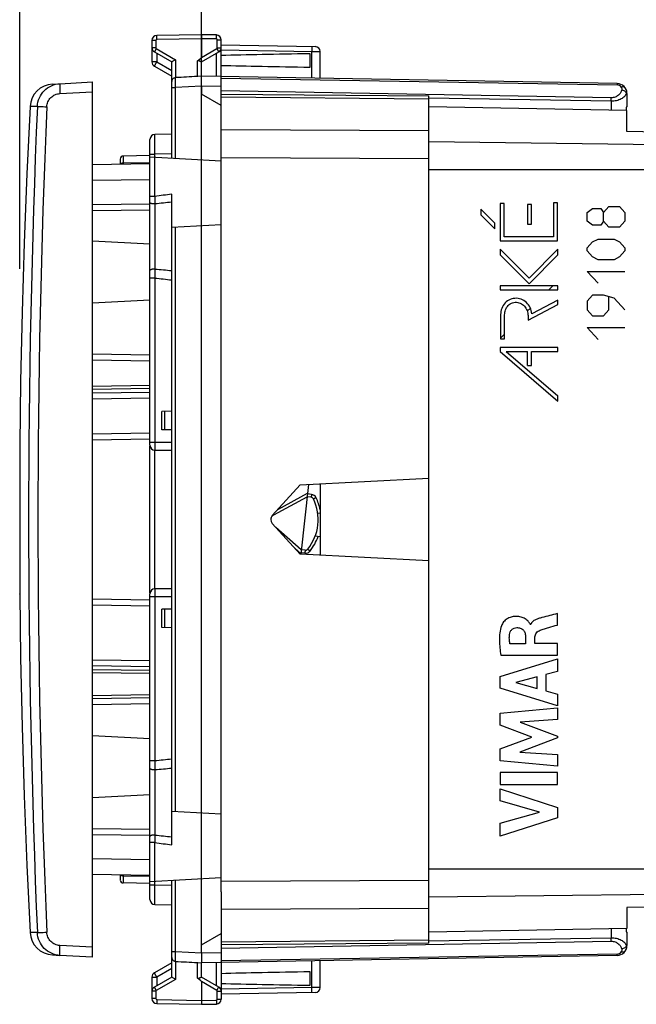
# Model space of a CAD drawing. Units: millimetres. Extents: x -79 to 61, y -24 to 51.
# Drawn here: x -79 to -48, y -24 to 25 of the extents above; entities that cross this region are included whole.
import ezdxf

# ---------------------------------------------------------------- set-up
doc = ezdxf.new("R2010")
doc.units = ezdxf.units.MM
doc.header["$LTSCALE"] = 16.335
doc.layers.get('0').update_dxf_attribs({"linetype": 'CONTINUOUS'})
for name, color, linetype in [('DRAFT', 7, 'CONTINUOUS'), ('RACCORDO', 7, 'CONTINUOUS'), ('SUPERFICI', 7, 'CONTINUOUS')]:
    doc.layers.add(name, color=color, linetype=linetype)
doc.styles.get("Standard").update_dxf_attribs({"font": 'txt', "width": 0.8})
doc.dimstyles.new('DIMSTYLE_1', dxfattribs={"dimtxt": 3, "dimasz": 3, "dimexe": 1.5, "dimexo": 0.5, "dimgap": 0.75, "dimtad": 1, "dimtxsty": 'STANDARD', "dimblk": '_FILLED', "dimblk1": '_FILLED', "dimblk2": '_FILLED', "dimcen": 0.09, "dimazin": 2, "dimtfac": 1, "dimtofl": 0, "dimtmove": 0, "dimatfit": 3, "dimldrblk": '_FILLED', "dimfxl": 1, "dimtolj": 1, "dimarcsym": 0})
doc.dimstyles.new('DIMSTYLE_2', dxfattribs={"dimtxt": 3, "dimasz": 3, "dimexe": 1.5, "dimexo": 0.5, "dimgap": 0.75, "dimtad": 1, "dimdec": 1, "dimtxsty": 'STANDARD', "dimblk": '_FILLED', "dimblk1": '_FILLED', "dimblk2": '_FILLED', "dimcen": 0.09, "dimazin": 2, "dimtfac": 1, "dimtofl": 0, "dimtmove": 0, "dimatfit": 3, "dimldrblk": '_FILLED', "dimfxl": 1, "dimtolj": 1, "dimarcsym": 0})

# ---------------------------------------------------------------- blocks, each defined once
blk = doc.blocks.new('_FILLED')
at = {"color": 0, "linetype": 'BYBLOCK'}
blk.add_solid([(0, 0), (-1, 0.317), (-1, -0.317)], dxfattribs=at)
blk = doc.blocks.new('*D2')
at = {"color": 7, "linetype": 'CONTINUOUS'}
for p, q in [((-69.652, -21.9), (-69.652, 39)), ((-34.152, 14.006), (-34.152, 39)), ((-69.652, 37.5), (-51.902, 37.5)), ((-34.152, 37.5), (-51.902, 37.5))]:
    blk.add_line(p, q, dxfattribs=at)
at = {"color": 7, "linetype": 'CONTINUOUS', "xscale": 3, "yscale": 3, "zscale": 3, "rotation": 180}
blk.add_blockref('_FILLED', (-69.652, 37.5), dxfattribs=at)
at = {"color": 7, "linetype": 'CONTINUOUS', "xscale": 3, "yscale": 3, "zscale": 3}
blk.add_blockref('_FILLED', (-34.152, 37.5), dxfattribs=at)
blk = doc.blocks.new('*D3')
at = {"color": 7, "linetype": 'CONTINUOUS'}
for p, q in [((-78.831, 12.666), (-78.831, 49)), ((-34.152, 14.27), (-34.152, 49)), ((-78.831, 47.5), (-56.491, 47.5)), ((-34.152, 47.5), (-56.491, 47.5))]:
    blk.add_line(p, q, dxfattribs=at)
at = {"color": 7, "linetype": 'CONTINUOUS', "xscale": 3, "yscale": 3, "zscale": 3, "rotation": 180}
blk.add_blockref('_FILLED', (-78.831, 47.5), dxfattribs=at)
at = {"color": 7, "linetype": 'CONTINUOUS', "xscale": 3, "yscale": 3, "zscale": 3}
blk.add_blockref('_FILLED', (-34.152, 47.5), dxfattribs=at)

msp = doc.modelspace()

# ---------------------------------------------------------------- linework, layer by layer
at = {"color": 7, "linetype": 'CONTINUOUS'}
for p, q in [((-69.652, 24.5), (-71.907, 24.461)), ((-68.898, 24.487), (-69.652, 24.5)), ((-69.652, 24.5), (-69.652, 24.3)), ((-72.152, 24.211), (-72.152, 23.122)), ((-69.652, 24.3), (-69.652, 23.352)), ((-68.652, 18.809), (-68.652, 24.237)), ((-68.652, 23.983), (-63.898, 23.9)), ((-72.027, 23.628), (-71.152, 23.123)), ((-69.652, 23.123), (-68.777, 23.628)), ((-64.152, 22.861), (-64.152, 23.539)), ((-63.652, 22.295), (-63.652, 23.65)), ((-72.027, 22.905), (-71.152, 22.4)), ((-71.152, 18.246), (-71.152, 23.123)), ((-69.652, 22.4), (-69.652, 23.123)), ((-69.652, 22.4), (-69.856, 22.389)), ((-48.643, 22.033), (-69.652, 22.4)), ((-76.801, 22.025), (-75.152, 22.112)), ((-75.152, -22.112), (-75.152, 22.112)), ((-70.956, 22.332), (-70.963, 22.331)), ((-69.835, 22.39), (-69.856, 22.389)), ((-69.652, 21.9), (-69.652, 21.5)), ((-68.652, 21.5), (-58.152, 21.408)), ((-58.152, 18.075), (-58.152, 21.408)), ((-48.152, 21.533), (-48.152, 20.852)), ((-48.152, 20.852), (-48.187, 20.832)), ((-48.187, 20.832), (-48.187, 20.675)), ((-71.152, 19.474), (-72.007, 19.459)), ((-72.252, 3.75), (-72.252, 19.209)), ((-75.152, 17.941), (-72.252, 17.991)), ((-73.752, 18.218), (-73.752, 17.965)), ((-72.252, 18.391), (-73.605, 18.368)), ((-68.652, 18.115), (-72.252, 18.304)), ((-71.152, -16.44), (-71.152, 16.44)), ((-75.152, 15.92), (-72.252, 15.946)), ((-68.652, 14.885), (-71.152, 14.754)), ((-72.252, 13.912), (-75.152, 14.064)), ((-52.097, 11.611), (-51.895, 11.812)), ((-72.252, 11.088), (-75.152, 10.936)), ((-53.186, 10.521), (-53.028, 10.679)), ((-54.537, 9.17), (-54.335, 9.372)), ((-72.252, 8.009), (-75.152, 8.059)), ((-71.152, 5.474), (-71.652, 5.465)), ((-71.652, 4.535), (-71.652, 5.465)), ((-71.152, 4.526), (-71.652, 4.535)), ((-75.152, 4.024), (-72.252, 4.075)), ((-72.252, -3.7), (-72.252, 3.7)), ((-72.002, 3.5), (-71.152, 3.5)), ((-64.656, 1.75), (-58.152, 2.091)), ((-66.073, 0.203), (-64.656, 1.75)), ((-64.234, 1.772), (-64.636, -1.751)), ((-63.652, 1.803), (-63.652, -1.803)), ((-65.997, 0.23), (-64.305, 1.148)), ((-64.104, 1.122), (-64.305, 1.148)), ((-63.652, 0.306), (-63.774, 0.322)), ((-64.656, -1.75), (-66.073, -0.203)), ((-64.611, -1.534), (-65.89, -0.403)), ((-63.652, -0.873), (-63.907, -0.849)), ((-58.152, -2.091), (-64.656, -1.75)), ((-64.409, -1.554), (-64.611, -1.534)), ((-78.834, -3.769), (-78.834, -3.75)), ((-72.252, -19.209), (-72.252, -3.75)), ((-71.152, -3.5), (-72.002, -3.5)), ((-72.252, -4.075), (-75.152, -4.024)), ((-71.152, -4.526), (-71.652, -4.535)), ((-71.652, -5.465), (-71.652, -4.535)), ((-71.152, -5.474), (-71.652, -5.465)), ((-72.252, -9.009), (-75.152, -9.059)), ((-72.252, -11.088), (-75.152, -10.936)), ((-72.252, -13.912), (-75.152, -14.064)), ((-68.652, -14.885), (-71.152, -14.754)), ((-75.152, -15.92), (-72.252, -15.946)), ((-72.252, -17.991), (-75.152, -17.941)), ((-73.752, -17.965), (-73.752, -18.217)), ((-72.252, -18.391), (-73.605, -18.368)), ((-68.652, -18.115), (-72.252, -18.304)), ((-71.152, -23.123), (-71.152, -18.246)), ((-58.152, -21.408), (-58.152, -18.075)), ((-68.652, -18.809), (-68.652, -24.237)), ((-72.007, -19.459), (-71.152, -19.474)), ((-48.187, -20.675), (-48.187, -20.832)), ((-48.187, -20.832), (-48.152, -20.852)), ((-48.152, -20.852), (-48.152, -21.533)), ((-69.652, -21.9), (-69.652, -21.5)), ((-58.152, -21.408), (-68.652, -21.5)), ((-75.152, -22.112), (-76.801, -22.025)), ((-70.963, -22.331), (-70.956, -22.332)), ((-69.856, -22.389), (-69.652, -22.4)), ((-69.856, -22.389), (-69.835, -22.39)), ((-48.643, -22.033), (-69.652, -22.4)), ((-63.652, -23.65), (-63.652, -22.295)), ((-71.152, -22.4), (-72.027, -22.905)), ((-69.652, -23.123), (-69.652, -22.4)), ((-64.152, -23.539), (-64.152, -22.861)), ((-72.152, -23.122), (-72.152, -24.211)), ((-71.152, -23.123), (-72.027, -23.628)), ((-68.777, -23.628), (-69.652, -23.123)), ((-69.652, -23.352), (-69.652, -24.3)), ((-69.652, -24.3), (-69.652, -24.5)), ((-63.898, -23.9), (-68.652, -23.983)), ((-71.907, -24.461), (-69.652, -24.5)), ((-69.652, -24.5), (-68.898, -24.487))]:
    msp.add_line(p, q, dxfattribs=at)
at = {"color": 250, "linetype": 'CONTINUOUS'}
for p, q in [((-71.956, 24.211), (-72.152, 24.211)), ((-71.956, 24.211), (-71.956, 23.844)), ((-69.652, 24.3), (-71.907, 24.261)), ((-68.898, 24.287), (-69.652, 24.3)), ((-68.849, 23.844), (-68.849, 24.237)), ((-68.849, 24.237), (-68.652, 24.237)), ((-71.956, 23.844), (-72.152, 23.844)), ((-71.931, 23.801), (-70.956, 23.238)), ((-71.907, 23.558), (-71.907, 23.122)), ((-69.652, 23.352), (-68.874, 23.801)), ((-68.898, 23.558), (-68.898, 22.387)), ((-68.849, 23.844), (-68.652, 23.844)), ((-68.652, 23.733), (-64.071, 23.653)), ((-64.071, 22.303), (-64.071, 23.653)), ((-64.071, 23.653), (-63.652, 23.65)), ((-71.907, 23.122), (-72.152, 23.122)), ((-71.907, 23.122), (-71.152, 22.686)), ((-70.956, 23.238), (-70.956, 22.332)), ((-69.856, 22.389), (-69.856, 23.173)), ((-69.652, 21.9), (-70.957, 21.831)), ((-68.652, 21.883), (-69.652, 21.9)), ((-68.652, 22.309), (-48.643, 21.96)), ((-76.801, 21.526), (-75.152, 21.612)), ((-71.152, 21.832), (-70.957, 21.832)), ((-70.957, 18.236), (-70.957, 21.831)), ((-48.943, 21.311), (-68.652, 21.656)), ((-48.152, 21.533), (-48.178, 21.534)), ((-68.652, 21.354), (-58.152, 21.262)), ((-48.945, 21.135), (-58.152, 21.295)), ((-48.945, 21.135), (-48.945, 20.689)), ((-58.152, 19.648), (-68.652, 19.686)), ((-72.252, 18.459), (-72.007, 18.459)), ((-71.152, 18.474), (-72.007, 18.459)), ((-72.007, 16.327), (-72.007, 18.459)), ((-73.605, 18.368), (-73.605, 18.019)), ((-73.605, 18.019), (-72.252, 18.043)), ((-73.605, 18.019), (-73.605, 17.968)), ((-58.152, 18.234), (-68.652, 18.272)), ((-75.152, 17.141), (-72.252, 17.191)), ((-72.007, 16.327), (-72.252, 16.327)), ((-72.007, 16.327), (-71.998, 15.946)), ((-71.998, 15.946), (-71.998, 12.658)), ((-54.549, 15.975), (-54.549, 14.079)), ((-54.347, 15.975), (-54.549, 15.975)), ((-54.347, 14.281), (-54.347, 15.975)), ((-51.854, 16), (-51.854, 14.281)), ((-51.652, 16), (-51.854, 16)), ((-51.652, 14.079), (-51.652, 16)), ((-75.152, 15.62), (-72.252, 15.646)), ((-55.531, 15.683), (-55.531, 15.398)), ((-54.831, 14.983), (-55.531, 15.683)), ((-53.167, 15.92), (-53.167, 14.92)), ((-52.966, 15.92), (-53.167, 15.92)), ((-52.966, 14.92), (-52.966, 15.92)), ((-50.153, 15.519), (-49.882, 15.718)), ((-50.153, 15.071), (-50.153, 15.519)), ((-49.882, 15.718), (-49.475, 15.718)), ((-49.475, 15.718), (-49.339, 15.519)), ((-49.339, 15.519), (-49.068, 15.818)), ((-49.339, 15.071), (-49.339, 15.519)), ((-49.068, 15.818), (-48.525, 15.818)), ((-48.525, 15.818), (-48.254, 15.519)), ((-48.254, 15.519), (-48.254, 15.071)), ((-55.531, 15.398), (-54.831, 14.698)), ((-54.831, 14.698), (-54.831, 14.983)), ((-49.882, 14.872), (-50.153, 15.071)), ((-49.339, 15.071), (-49.475, 14.872)), ((-49.068, 14.773), (-49.339, 15.071)), ((-48.254, 15.071), (-48.525, 14.773)), ((-70.957, -14.764), (-70.957, 14.764)), ((-53.167, 14.92), (-52.966, 14.92)), ((-49.475, 14.872), (-49.882, 14.872)), ((-48.525, 14.773), (-49.068, 14.773)), ((-54.549, 14.079), (-51.652, 14.079)), ((-51.854, 14.281), (-54.347, 14.281)), ((-50.153, 13.728), (-49.882, 14.026)), ((-49.882, 14.026), (-49.611, 14.176)), ((-49.611, 14.176), (-48.797, 14.176)), ((-48.797, 14.176), (-48.525, 14.026)), ((-48.525, 14.026), (-48.254, 13.728)), ((-54.552, 13.658), (-54.552, 13.373)), ((-53.097, 12.202), (-54.552, 13.658)), ((-51.645, 13.654), (-53.097, 12.202)), ((-51.645, 13.369), (-51.645, 13.654)), ((-50.153, 13.579), (-50.153, 13.728)), ((-49.882, 13.28), (-50.153, 13.579)), ((-48.254, 13.579), (-48.525, 13.28)), ((-48.254, 13.728), (-48.254, 13.579)), ((-54.552, 13.373), (-53.097, 11.917)), ((-53.097, 11.917), (-51.645, 13.369)), ((-49.611, 13.131), (-49.882, 13.28)), ((-48.797, 13.131), (-49.611, 13.131)), ((-48.525, 13.28), (-48.797, 13.131)), ((-71.998, 12.658), (-72.007, 12.204)), ((-50.153, 12.534), (-48.254, 12.534)), ((-49.611, 11.936), (-50.153, 12.534)), ((-72.007, 12.204), (-72.252, 12.204)), ((-72.007, 12.204), (-72.007, 3.9)), ((-54.547, 11.812), (-54.547, 11.611)), ((-51.645, 11.812), (-54.547, 11.812)), ((-54.547, 11.611), (-51.645, 11.611)), ((-51.645, 11.611), (-51.645, 11.812)), ((-51.645, 11.086), (-52.952, 10.4)), ((-51.645, 10.858), (-51.645, 11.086)), ((-49.882, 11.339), (-50.153, 11.041)), ((-50.153, 11.041), (-50.153, 10.593)), ((-49.339, 11.339), (-49.882, 11.339)), ((-48.797, 11.19), (-49.339, 11.339)), ((-49.068, 10.593), (-49.068, 11.24)), ((-48.254, 10.593), (-48.797, 11.19)), ((-53.144, 10.072), (-51.645, 10.858)), ((-50.153, 10.593), (-49.882, 10.294)), ((-49.339, 10.294), (-49.068, 10.593)), ((-54.537, 10.277), (-54.537, 9.132)), ((-54.335, 9.132), (-54.335, 10.277)), ((-53.144, 10.238), (-53.144, 10.072)), ((-49.882, 10.294), (-49.339, 10.294)), ((-50.153, 9.697), (-48.254, 9.697)), ((-49.611, 9.1), (-50.153, 9.697)), ((-54.537, 9.132), (-54.335, 9.132)), ((-54.552, 8.7), (-54.552, 8.493)), ((-51.645, 8.7), (-54.552, 8.7)), ((-54.552, 8.493), (-51.645, 5.987)), ((-54.25, 8.499), (-53.167, 8.499)), ((-54.25, 8.499), (-51.645, 6.253)), ((-53.167, 7.778), (-53.167, 8.499)), ((-52.965, 7.778), (-52.965, 8.499)), ((-52.965, 8.499), (-51.645, 8.499)), ((-51.645, 8.499), (-51.645, 8.7)), ((-72.252, 8.309), (-75.152, 8.359)), ((-53.167, 7.778), (-52.965, 7.778)), ((-72.252, 6.769), (-75.152, 6.726)), ((-72.252, 6.621), (-75.152, 6.578)), ((-72.252, 6.422), (-75.152, 6.379)), ((-72.252, 6.126), (-75.152, 6.084)), ((-51.645, 5.987), (-51.645, 6.253)), ((-71.502, 4.532), (-71.502, 5.468)), ((-75.152, 4.325), (-72.252, 4.375)), ((-71.152, 3.9), (-72.252, 3.9)), ((-72.002, -3.5), (-72.002, 3.5)), ((-65.791, 0.51), (-64.285, 1.328)), ((-64.086, 1.271), (-64.288, 1.297)), ((-64.632, -1.714), (-64.93, -1.45)), ((-64.424, -1.703), (-64.628, -1.683)), ((-71.152, -3.9), (-72.252, -3.9)), ((-72.007, -3.9), (-72.007, -12.204)), ((-72.252, -4.375), (-75.152, -4.325)), ((-71.502, -5.468), (-71.502, -4.532)), ((-51.66, -5.332), (-51.66, -4.75)), ((-53.013, -5.305), (-53.03, -5.305)), ((-53.269, -5.933), (-53.269, -6.279)), ((-52.795, -6.259), (-52.795, -5.934)), ((-53.269, -6.279), (-54.065, -6.279)), ((-51.66, -6.259), (-52.795, -6.259)), ((-51.66, -6.862), (-51.66, -6.259)), ((-54.525, -6.862), (-51.66, -6.862)), ((-75.152, -7.084), (-72.252, -7.126)), ((-75.152, -7.379), (-72.252, -7.422)), ((-54.559, -7.929), (-51.66, -7.039)), ((-51.66, -7.039), (-51.66, -7.677)), ((-75.152, -7.578), (-72.252, -7.621)), ((-75.152, -7.726), (-72.252, -7.769)), ((-54.559, -8.515), (-54.559, -7.929)), ((-52.687, -7.955), (-53.762, -8.233)), ((-52.687, -8.534), (-52.687, -7.955)), ((-51.66, -7.677), (-52.239, -7.834)), ((-52.239, -7.834), (-52.239, -8.658)), ((-53.762, -8.233), (-52.687, -8.534)), ((-72.252, -8.859), (-75.152, -8.909)), ((-51.66, -9.424), (-54.559, -8.515)), ((-52.239, -8.658), (-51.66, -8.825)), ((-51.66, -8.825), (-51.66, -9.424)), ((-72.252, -9.309), (-75.152, -9.359)), ((-54.559, -9.79), (-51.66, -9.519)), ((-54.559, -10.389), (-54.559, -9.79)), ((-51.66, -9.519), (-51.66, -10.111)), ((-52.95, -10.994), (-54.559, -10.389)), ((-51.66, -10.111), (-53.545, -10.236)), ((-53.545, -10.236), (-51.66, -10.955)), ((-54.559, -11.593), (-52.95, -10.994)), ((-51.66, -11.04), (-53.553, -11.75)), ((-51.66, -10.955), (-51.66, -11.04)), ((-54.559, -12.198), (-54.559, -11.593)), ((-53.553, -11.75), (-51.66, -11.881)), ((-51.66, -11.881), (-51.66, -12.46)), ((-72.007, -12.204), (-72.252, -12.204)), ((-72.007, -12.204), (-71.998, -12.658)), ((-51.66, -12.46), (-54.559, -12.198)), ((-71.998, -12.658), (-71.998, -15.946)), ((-51.66, -12.786), (-54.559, -12.786)), ((-54.559, -12.786), (-54.559, -13.391)), ((-51.66, -13.391), (-51.66, -12.786)), ((-54.559, -13.391), (-51.66, -13.391)), ((-54.559, -13.616), (-51.66, -14.548)), ((-54.559, -14.22), (-54.559, -13.616)), ((-52.564, -14.79), (-54.559, -14.22)), ((-54.559, -15.343), (-52.564, -14.79)), ((-51.66, -14.548), (-51.66, -15.081)), ((-51.66, -15.081), (-54.559, -16)), ((-54.559, -16), (-54.559, -15.343)), ((-75.152, -15.62), (-72.252, -15.646)), ((-72.007, -16.327), (-72.252, -16.327)), ((-71.998, -15.946), (-72.007, -16.327)), ((-72.007, -18.459), (-72.007, -16.327)), ((-72.252, -17.191), (-75.152, -17.141)), ((-73.605, -17.968), (-73.605, -18.019)), ((-72.252, -18.043), (-73.605, -18.019)), ((-73.605, -18.019), (-73.605, -18.368)), ((-70.957, -21.832), (-70.957, -18.236)), ((-68.652, -18.272), (-58.152, -18.234)), ((-72.252, -18.459), (-72.007, -18.459)), ((-72.007, -18.459), (-71.152, -18.474)), ((-68.652, -19.686), (-58.152, -19.648)), ((-48.945, -20.689), (-48.945, -21.135)), ((-58.152, -21.262), (-68.652, -21.354)), ((-68.652, -21.656), (-48.943, -21.311)), ((-58.152, -21.295), (-48.945, -21.135)), ((-75.152, -21.612), (-76.801, -21.526)), ((-71.152, -21.832), (-70.957, -21.832)), ((-70.957, -21.832), (-69.652, -21.9)), ((-69.652, -21.9), (-68.652, -21.883)), ((-48.178, -21.534), (-48.152, -21.533)), ((-70.956, -22.332), (-70.956, -23.238)), ((-69.856, -23.173), (-69.856, -22.389)), ((-68.898, -22.387), (-68.898, -23.558)), ((-48.643, -21.96), (-68.652, -22.309)), ((-64.071, -23.653), (-64.071, -22.303)), ((-71.152, -22.686), (-71.907, -23.122)), ((-72.152, -23.122), (-71.907, -23.122)), ((-70.956, -23.238), (-71.931, -23.801)), ((-71.907, -23.122), (-71.907, -23.558)), ((-68.874, -23.801), (-69.652, -23.352)), ((-71.956, -23.844), (-72.152, -23.844)), ((-71.956, -23.844), (-71.956, -24.211)), ((-68.849, -23.844), (-68.652, -23.844)), ((-68.849, -24.237), (-68.849, -23.844)), ((-64.071, -23.653), (-68.652, -23.733)), ((-63.652, -23.65), (-64.071, -23.653)), ((-71.956, -24.211), (-72.152, -24.211)), ((-71.907, -24.261), (-69.652, -24.3)), ((-69.652, -24.3), (-68.898, -24.287)), ((-68.849, -24.237), (-68.652, -24.237))]:
    msp.add_line(p, q, dxfattribs=at)
at = {"color": 7, "linetype": 'CONTINUOUS'}
for points in [[(-78.307, 20.87), (-78.471, 17.468), (-78.608, 13.977), (-78.715, 10.485), (-78.791, 6.991), (-78.834, 3.769)], [(-78.834, -3.769), (-78.791, -6.985), (-78.715, -10.478), (-78.608, -13.97), (-78.471, -17.462), (-78.307, -20.87)]]:
    msp.add_lwpolyline(points, dxfattribs=at)
for centre, radius, start, end in [((-71.902, 24.211), 0.25, 91, 180.047), ((-68.902, 24.237), 0.25, 0, 89.0463), ((-63.902, 23.65), 0.25, 0, 89), ((-71.902, 23.844), 0.25, 180.0199, 240.0045), ((-68.902, 23.844), 0.25, 300.0194, 0.0046), ((-71.902, 23.122), 0.25, 180, 240), ((-70.952, 22.132), 0.2, 109.0801, 180), ((-48.652, 21.533), 0.5, 0, 89), ((-72.002, 19.209), 0.25, 90.9999, 179.996), ((-73.602, 18.218), 0.15, 91, 180), ((-72.002, 3.75), 0.25, 180, 270), ((-72.102, 3.7), 0.15, 171.6078, 180), ((324.62, 0), 403.45, 179.78672, 180.21328), ((-66.152, 0), 2.4, 321.375, 25.625), ((-64.124, 0.973), 0.15, 25.625, 82.5), ((-65.854, -0.034), 0.3, 118.5, 173.641), ((-65.852, 0), 0.3, 137.5, 222.5), ((-64.394, -1.404), 0.15, 264.5, 321.375), ((-72.002, -3.75), 0.25, 90, 179.9977), ((-72.102, -3.7), 0.15, 180, 188.3922), ((-73.602, -18.218), 0.15, 180, 269), ((-72.002, -19.209), 0.25, 180.004, 269.0001), ((-48.652, -21.533), 0.5, 271, 360), ((-70.952, -22.132), 0.2, 180, 250.8846), ((-71.902, -23.122), 0.25, 120, 180), ((-71.902, -23.844), 0.25, 120.0194, 180.0046), ((-68.902, -23.844), 0.25, 0.0199, 60.0045), ((-63.902, -23.65), 0.25, 271, 360), ((-71.902, -24.211), 0.25, 180, 269.0463), ((-68.902, -24.237), 0.25, 271, 0.047)]:
    msp.add_arc(centre, radius, start, end, dxfattribs=at)
at = {"color": 250, "linetype": 'CONTINUOUS'}
for centre, radius, start, end in [((-71.906, 24.211), 0.05, 91.0007, 179.9993), ((-68.899, 24.237), 0.05, 0.0007, 88.9993), ((-71.906, 23.844), 0.05, 179.9989, 240.0011), ((-68.899, 23.844), 0.05, 299.9988, 0.0012), ((-48.648, 21.71), 0.25, 33.5981, 89.0035), ((-72.184, 21.545), 23.242, 358.9893, 359.425), ((-73.602, 17.852), 0.167, 90.9333, 104.2241), ((-56.798, -94.752), 112.115, 97.35581, 97.79627), ((-56.613, -123.024), 139.819, 95.96878, 96.31731), ((-50.173, 249.616), 237.961, 264.73765, 264.94209), ((-50.728, 199.479), 188.48, 263.51773, 263.77905), ((-64.125, 0.973), 0.3, 25.6254, 82.4996), ((-66.154, 0), 2.55, 11.2075, 25.6249), ((-66.154, 0), 2.55, 321.3751, 340.2037), ((-64.396, -1.404), 0.3, 264.5004, 321.3747), ((-50.728, -199.48), 188.481, 96.22095, 96.48227), ((-50.173, -249.617), 237.962, 95.05791, 95.26235), ((-56.798, 94.751), 112.114, 262.20373, 262.64419), ((-56.613, 123.021), 139.816, 263.68268, 264.03122), ((-73.602, -17.852), 0.167, 255.7752, 269.0667), ((-72.107, -21.544), 23.166, 0.5743, 1.0114), ((-48.648, -21.71), 0.25, 270.996, 326.4023), ((-48.543, -21.603), 0.372, 5.6527, 10.7182), ((-71.906, -23.844), 0.05, 119.9988, 180.0012), ((-68.899, -23.844), 0.05, 359.9989, 60.0011), ((-71.906, -24.211), 0.05, 180.0007, 268.9993), ((-68.899, -24.237), 0.05, 271.0007, 359.9993)]:
    msp.add_arc(centre, radius, start, end, dxfattribs=at)
at = {"color": 7, "linetype": 'CONTINUOUS'}
for centre, major_axis, ratio, start_param, end_param in [((-46.505, 23.2), (26.33, 0), 0.017368, 2.305328, 2.570193), ((-75.382, 20.045), (5.729, 3.31), 0.030227, -0.284766, -0.017461), ((-46.505, 23.2), (26.33, 0), 0.017368, -2.570193, -2.305328), ((-69.633, 21.9), (57.288, 3.002), 0.008716, 1.574234, 1.593438), ((-69.633, -21.9), (57.288, -3.002), 0.008716, -1.593438, -1.574234), ((-46.505, -23.2), (26.33, 0), 0.017368, 2.305328, 2.570193), ((-75.382, -20.045), (5.729, -3.31), 0.030227, 0.017461, 0.284766), ((-46.505, -23.2), (26.33, 0), 0.017368, -2.570193, -2.305328)]:
    msp.add_ellipse(centre, major_axis=major_axis, ratio=ratio, start_param=start_param, end_param=end_param, dxfattribs=at)
at = {"color": 250, "linetype": 'CONTINUOUS'}
for points, knots in [([(-71.907, 24.261), (-71.907, 24.274), (-71.907, 24.299), (-71.908, 24.336), (-71.908, 24.37), (-71.908, 24.4), (-71.908, 24.422), (-71.908, 24.436), (-71.908, 24.445), (-71.907, 24.451), (-71.907, 24.456), (-71.907, 24.459), (-71.907, 24.461), (-71.907, 24.461)], [0, 0, 0, 0, 0.194589, 0.382483, 0.555344, 0.706733, 0.830963, 0.881442, 0.923443, 0.956491, 0.980351, 0.994864, 1, 1, 1, 1]), ([(-68.898, 24.287), (-68.898, 24.3), (-68.897, 24.325), (-68.897, 24.362), (-68.896, 24.397), (-68.896, 24.426), (-68.896, 24.448), (-68.897, 24.463), (-68.897, 24.471), (-68.897, 24.477), (-68.897, 24.483), (-68.898, 24.485), (-68.898, 24.487), (-68.898, 24.487)], [0, 0, 0, 0, 0.194589, 0.382483, 0.555344, 0.706733, 0.830963, 0.881442, 0.923443, 0.956491, 0.980351, 0.994864, 1, 1, 1, 1]), ([(-64.071, 23.903), (-64.071, 23.903), (-64.071, 23.9), (-64.07, 23.897), (-64.07, 23.891), (-64.07, 23.883), (-64.07, 23.872), (-64.069, 23.854), (-64.069, 23.827), (-64.069, 23.79), (-64.07, 23.747), (-64.07, 23.701), (-64.071, 23.669), (-64.071, 23.653)], [0, 0, 0, 0, 0.005136, 0.019649, 0.043509, 0.076557, 0.118558, 0.169036, 0.293266, 0.444656, 0.617517, 0.805411, 1, 1, 1, 1]), ([(-71.931, 23.801), (-71.937, 23.79), (-71.95, 23.768), (-71.968, 23.736), (-71.985, 23.707), (-71.999, 23.681), (-72.01, 23.662), (-72.016, 23.649), (-72.02, 23.642), (-72.023, 23.636), (-72.026, 23.632), (-72.026, 23.63), (-72.028, 23.628), (-72.027, 23.628)], [0, 0, 0, 0, 0.195066, 0.383171, 0.556051, 0.707336, 0.831403, 0.881794, 0.923713, 0.956688, 0.980486, 0.994944, 1, 1, 1, 1]), ([(-68.874, 23.801), (-68.867, 23.79), (-68.855, 23.768), (-68.836, 23.736), (-68.82, 23.707), (-68.805, 23.681), (-68.795, 23.662), (-68.788, 23.649), (-68.784, 23.642), (-68.781, 23.636), (-68.779, 23.632), (-68.778, 23.63), (-68.777, 23.628), (-68.777, 23.628)], [0, 0, 0, 0, 0.195065, 0.383171, 0.55605, 0.707336, 0.831403, 0.881794, 0.923713, 0.956688, 0.980486, 0.994944, 1, 1, 1, 1]), ([(-72.027, 22.905), (-72.028, 22.905), (-72.026, 22.907), (-72.025, 22.91), (-72.022, 22.916), (-72.019, 22.923), (-72.014, 22.932), (-72.005, 22.948), (-71.992, 22.971), (-71.974, 23.004), (-71.953, 23.04), (-71.93, 23.08), (-71.915, 23.108), (-71.907, 23.122)], [0, 0, 0, 0, 0.005043, 0.019482, 0.043285, 0.076298, 0.118183, 0.168521, 0.292698, 0.444006, 0.616786, 0.804698, 1, 1, 1, 1]), ([(-70.957, 21.831), (-70.958, 21.863), (-70.959, 21.926), (-70.961, 22.018), (-70.962, 22.102), (-70.963, 22.177), (-70.964, 22.231), (-70.964, 22.267), (-70.964, 22.289), (-70.964, 22.306), (-70.964, 22.318), (-70.963, 22.326), (-70.963, 22.33), (-70.963, 22.331)], [0, 0, 0, 0, 0.192349, 0.377657, 0.548716, 0.699346, 0.823836, 0.874788, 0.917541, 0.951724, 0.97699, 0.993121, 1, 1, 1, 1]), ([(-48.643, 22.033), (-48.643, 22.033), (-48.643, 22.033), (-48.643, 22.032), (-48.643, 22.03), (-48.643, 22.027), (-48.643, 22.022), (-48.643, 22.014), (-48.643, 22.003), (-48.643, 21.985), (-48.643, 21.97), (-48.643, 21.96)], [0, 0, 0, 0, 0.004383, 0.016819, 0.037383, 0.066036, 0.147399, 0.260219, 0.403412, 0.57579, 1, 1, 1, 1]), ([(-48.178, 21.534), (-48.199, 21.478), (-48.271, 21.367), (-48.444, 21.239), (-48.676, 21.152), (-48.853, 21.134), (-48.945, 21.135)], [0, 0, 0, 0, 0.194478, 0.423748, 0.695706, 1, 1, 1, 1]), ([(-48.415, 21.71), (-48.428, 21.661), (-48.47, 21.561), (-48.58, 21.43), (-48.742, 21.333), (-48.874, 21.31), (-48.943, 21.311)], [0, 0, 0, 0, 0.216926, 0.450398, 0.711133, 1, 1, 1, 1]), ([(-48.236, 21.81), (-48.244, 21.823), (-48.269, 21.846), (-48.319, 21.863), (-48.378, 21.864), (-48.419, 21.855), (-48.439, 21.848)], [0, 0, 0, 0, 0.208744, 0.439903, 0.704334, 1, 1, 1, 1]), ([(-48.439, 21.848), (-48.426, 21.828), (-48.407, 21.782), (-48.409, 21.733), (-48.415, 21.71)], [0, 0, 0, 0, 0.510226, 1, 1, 1, 1]), ([(-48.178, 21.534), (-48.189, 21.579), (-48.241, 21.642), (-48.332, 21.691), (-48.387, 21.706), (-48.415, 21.71)], [0, 0, 0, 0, 0.455793, 0.723549, 1, 1, 1, 1]), ([(-48.236, 21.81), (-48.209, 21.769), (-48.169, 21.679), (-48.169, 21.58), (-48.178, 21.534)], [0, 0, 0, 0, 0.508863, 1, 1, 1, 1]), ([(-72.007, 18.459), (-72.007, 18.524), (-72.007, 18.652), (-72.008, 18.837), (-72.008, 18.983), (-72.008, 19.091), (-72.008, 19.164), (-72.008, 19.229), (-72.008, 19.288), (-72.008, 19.338), (-72.008, 19.375), (-72.008, 19.4), (-72.008, 19.415), (-72.008, 19.428), (-72.007, 19.439), (-72.007, 19.447), (-72.007, 19.453), (-72.007, 19.456), (-72.007, 19.458), (-72.007, 19.458), (-72.007, 19.459), (-72.007, 19.459)], [0, 0, 0, 0, 0.195061, 0.382671, 0.555532, 0.634358, 0.707065, 0.772968, 0.831419, 0.881872, 0.923828, 0.941491, 0.956889, 0.969985, 0.98074, 0.98913, 0.995141, 0.997252, 0.998764, 0.999677, 1, 1, 1, 1]), ([(-73.643, 18.014), (-73.648, 18.013), (-73.666, 18.008), (-73.683, 17.999), (-73.695, 17.991)], [0, 0, 0, 0, 0.253662, 1, 1, 1, 1]), ([(-71.998, 15.946), (-72.03, 15.946), (-72.077, 15.948), (-72.137, 15.955), (-72.175, 15.963), (-72.207, 15.972), (-72.234, 15.983), (-72.252, 15.998), (-72.252, 16.008)], [0, 0, 0, 0, 0.35837, 0.522101, 0.667379, 0.78954, 0.885527, 1, 1, 1, 1]), ([(-71.998, 12.658), (-72.03, 12.658), (-72.078, 12.656), (-72.137, 12.647), (-72.176, 12.638), (-72.208, 12.626), (-72.235, 12.613), (-72.252, 12.595), (-72.252, 12.583)], [0, 0, 0, 0, 0.350822, 0.511609, 0.654958, 0.776619, 0.874063, 1, 1, 1, 1]), ([(-52.952, 10.4), (-52.966, 10.505), (-53.022, 10.715), (-53.212, 10.981), (-53.491, 11.152), (-53.814, 11.2), (-54.131, 11.112), (-54.377, 10.894), (-54.513, 10.598), (-54.537, 10.383), (-54.537, 10.277)], [0, 0, 0, 0, 0.125299, 0.250366, 0.375328, 0.500184, 0.624872, 0.749573, 0.874571, 1, 1, 1, 1]), ([(-54.335, 10.277), (-54.335, 10.364), (-54.317, 10.538), (-54.208, 10.781), (-53.997, 10.951), (-53.732, 10.996), (-53.475, 10.92), (-53.275, 10.741), (-53.164, 10.5), (-53.144, 10.325), (-53.144, 10.238)], [0, 0, 0, 0, 0.125469, 0.250517, 0.375059, 0.499583, 0.62437, 0.749324, 0.874527, 1, 1, 1, 1]), ([(-72.007, 3.9), (-72.007, 3.874), (-72.007, 3.823), (-72.006, 3.749), (-72.006, 3.681), (-72.005, 3.629), (-72.005, 3.592), (-72.005, 3.568), (-72.004, 3.548), (-72.004, 3.532), (-72.004, 3.518), (-72.003, 3.51), (-72.003, 3.505), (-72.003, 3.502), (-72.002, 3.501), (-72.002, 3.5), (-72.002, 3.5)], [0, 0, 0, 0, 0.194875, 0.382629, 0.555441, 0.706898, 0.772809, 0.831267, 0.881696, 0.923661, 0.956738, 0.980579, 0.988982, 0.995019, 0.998679, 1, 1, 1, 1]), ([(-64.086, 1.271), (-64.087, 1.261), (-64.089, 1.242), (-64.093, 1.214), (-64.096, 1.193), (-64.098, 1.177), (-64.099, 1.166), (-64.1, 1.156), (-64.101, 1.147), (-64.102, 1.14), (-64.103, 1.134), (-64.103, 1.129), (-64.104, 1.126), (-64.104, 1.125), (-64.104, 1.124), (-64.104, 1.123), (-64.104, 1.122), (-64.104, 1.122), (-64.104, 1.122)], [0, 0, 0, 0, 0.195046, 0.382638, 0.55548, 0.634297, 0.706996, 0.772893, 0.831338, 0.881788, 0.923744, 0.956806, 0.969905, 0.980664, 0.98906, 0.995081, 0.998719, 1, 1, 1, 1]), ([(-63.854, 1.103), (-63.863, 1.099), (-63.88, 1.091), (-63.905, 1.079), (-63.925, 1.069), (-63.939, 1.062), (-63.949, 1.057), (-63.958, 1.053), (-63.965, 1.049), (-63.972, 1.046), (-63.978, 1.043), (-63.982, 1.041), (-63.984, 1.04), (-63.986, 1.039), (-63.987, 1.039), (-63.988, 1.038), (-63.988, 1.038), (-63.988, 1.038), (-63.988, 1.038)], [0, 0, 0, 0, 0.195454, 0.38323, 0.556089, 0.634872, 0.707516, 0.773346, 0.831719, 0.882095, 0.923981, 0.956982, 0.970053, 0.980787, 0.98916, 0.99516, 0.998773, 1, 1, 1, 1]), ([(-65.997, 0.23), (-65.997, 0.23), (-65.997, 0.23), (-65.997, 0.23), (-65.998, 0.231), (-65.998, 0.232), (-65.999, 0.234), (-66, 0.236), (-66.002, 0.24), (-66.004, 0.245), (-66.008, 0.251), (-66.011, 0.258), (-66.014, 0.263), (-66.015, 0.266)], [0, 0, 0, 0, 0.004792, 0.017308, 0.037852, 0.066437, 0.103037, 0.147592, 0.260093, 0.402953, 0.574967, 0.774547, 1, 1, 1, 1]), ([(-64.409, -1.554), (-64.409, -1.554), (-64.409, -1.554), (-64.409, -1.555), (-64.409, -1.556), (-64.409, -1.557), (-64.41, -1.558), (-64.41, -1.561), (-64.41, -1.566), (-64.411, -1.572), (-64.412, -1.579), (-64.413, -1.588), (-64.414, -1.598), (-64.415, -1.609), (-64.417, -1.625), (-64.419, -1.647), (-64.422, -1.674), (-64.424, -1.693), (-64.424, -1.703)], [0, 0, 0, 0, 0.001281, 0.004919, 0.01094, 0.019336, 0.030095, 0.043194, 0.076256, 0.118212, 0.168662, 0.227107, 0.293004, 0.365703, 0.44452, 0.617362, 0.804954, 1, 1, 1, 1]), ([(-64.277, -1.498), (-64.277, -1.498), (-64.277, -1.498), (-64.277, -1.499), (-64.276, -1.499), (-64.275, -1.5), (-64.274, -1.501), (-64.272, -1.503), (-64.268, -1.506), (-64.263, -1.51), (-64.258, -1.514), (-64.251, -1.52), (-64.243, -1.526), (-64.235, -1.533), (-64.222, -1.543), (-64.205, -1.556), (-64.184, -1.574), (-64.169, -1.586), (-64.161, -1.592)], [0, 0, 0, 0, 0.001227, 0.00484, 0.01084, 0.019213, 0.029947, 0.043019, 0.076019, 0.117905, 0.168281, 0.226654, 0.292485, 0.365129, 0.443911, 0.616771, 0.804546, 1, 1, 1, 1]), ([(-72.002, -3.5), (-72.002, -3.5), (-72.002, -3.501), (-72.003, -3.502), (-72.003, -3.505), (-72.003, -3.51), (-72.004, -3.518), (-72.004, -3.532), (-72.004, -3.548), (-72.005, -3.568), (-72.005, -3.592), (-72.005, -3.629), (-72.006, -3.681), (-72.006, -3.749), (-72.007, -3.823), (-72.007, -3.874), (-72.007, -3.9)], [0, 0, 0, 0, 0.001321, 0.004981, 0.011018, 0.019421, 0.043262, 0.076339, 0.118304, 0.168733, 0.227191, 0.293102, 0.444559, 0.617371, 0.805125, 1, 1, 1, 1]), ([(-53.03, -5.305), (-53.032, -5.296), (-53.04, -5.279), (-53.058, -5.246), (-53.086, -5.207), (-53.121, -5.163), (-53.174, -5.109), (-53.246, -5.048), (-53.375, -4.968), (-53.555, -4.904), (-53.782, -4.887), (-54.007, -4.921), (-54.216, -5.016), (-54.359, -5.142), (-54.447, -5.265), (-54.482, -5.332), (-54.495, -5.368)], [0, 0, 0, 0, 0.01563, 0.031272, 0.062576, 0.093881, 0.125193, 0.187823, 0.250443, 0.375308, 0.500241, 0.625142, 0.749963, 0.87485, 0.937443, 1, 1, 1, 1]), ([(-52.445, -4.957), (-52.5, -4.972), (-52.612, -5.001), (-52.774, -5.063), (-52.922, -5.155), (-52.992, -5.252), (-53.013, -5.305)], [0, 0, 0, 0, 0.250545, 0.501079, 0.750986, 1, 1, 1, 1]), ([(-54.495, -5.368), (-54.537, -5.486), (-54.586, -5.735), (-54.6, -6.237), (-54.562, -6.613), (-54.525, -6.862)], [0, 0, 0, 0, 0.24968, 0.49981, 1, 1, 1, 1]), ([(-54.082, -5.805), (-54.077, -5.76), (-54.053, -5.671), (-53.973, -5.557), (-53.856, -5.481), (-53.765, -5.463), (-53.72, -5.463)], [0, 0, 0, 0, 0.250071, 0.500026, 0.749935, 1, 1, 1, 1]), ([(-53.72, -5.463), (-53.658, -5.462), (-53.564, -5.472), (-53.451, -5.524), (-53.356, -5.605), (-53.285, -5.748), (-53.271, -5.871), (-53.269, -5.933)], [0, 0, 0, 0, 0.249993, 0.375349, 0.50065, 0.749767, 1, 1, 1, 1]), ([(-52.539, -5.597), (-52.503, -5.583), (-52.43, -5.56), (-52.284, -5.515), (-52.028, -5.439), (-51.807, -5.374), (-51.66, -5.332)], [0, 0, 0, 0, 0.124992, 0.249995, 0.499996, 1, 1, 1, 1]), ([(-54.065, -6.279), (-54.078, -6.201), (-54.099, -6.043), (-54.091, -5.883), (-54.082, -5.805)], [0, 0, 0, 0, 0.500224, 1, 1, 1, 1]), ([(-52.795, -5.934), (-52.795, -5.897), (-52.783, -5.821), (-52.71, -5.686), (-52.609, -5.623), (-52.539, -5.597)], [0, 0, 0, 0, 0.251517, 0.502554, 1, 1, 1, 1]), ([(-71.998, -12.658), (-72.03, -12.658), (-72.078, -12.656), (-72.137, -12.647), (-72.176, -12.638), (-72.208, -12.626), (-72.235, -12.613), (-72.252, -12.595), (-72.252, -12.583)], [0, 0, 0, 0, 0.350822, 0.511609, 0.654958, 0.776619, 0.874063, 1, 1, 1, 1]), ([(-71.998, -15.946), (-72.03, -15.946), (-72.077, -15.948), (-72.137, -15.955), (-72.175, -15.963), (-72.207, -15.972), (-72.234, -15.983), (-72.252, -15.998), (-72.252, -16.008)], [0, 0, 0, 0, 0.35837, 0.522101, 0.667379, 0.78954, 0.885527, 1, 1, 1, 1]), ([(-73.643, -18.014), (-73.648, -18.013), (-73.666, -18.008), (-73.683, -17.999), (-73.695, -17.991)], [0, 0, 0, 0, 0.253663, 1, 1, 1, 1]), ([(-72.007, -19.459), (-72.007, -19.459), (-72.007, -19.458), (-72.007, -19.458), (-72.007, -19.456), (-72.007, -19.453), (-72.007, -19.447), (-72.007, -19.439), (-72.008, -19.428), (-72.008, -19.415), (-72.008, -19.4), (-72.008, -19.375), (-72.008, -19.338), (-72.008, -19.288), (-72.008, -19.229), (-72.008, -19.164), (-72.008, -19.091), (-72.008, -18.983), (-72.008, -18.837), (-72.007, -18.652), (-72.007, -18.524), (-72.007, -18.459)], [0, 0, 0, 0, 0.000323, 0.001236, 0.002748, 0.004859, 0.01087, 0.01926, 0.030015, 0.043111, 0.058509, 0.076172, 0.118128, 0.168581, 0.227032, 0.292935, 0.365642, 0.444468, 0.617329, 0.804939, 1, 1, 1, 1]), ([(-48.945, -21.135), (-48.853, -21.134), (-48.676, -21.152), (-48.444, -21.239), (-48.271, -21.367), (-48.199, -21.478), (-48.178, -21.534)], [0, 0, 0, 0, 0.3043, 0.576264, 0.805532, 1, 1, 1, 1]), ([(-48.943, -21.311), (-48.874, -21.31), (-48.742, -21.333), (-48.58, -21.43), (-48.47, -21.561), (-48.428, -21.661), (-48.415, -21.71)], [0, 0, 0, 0, 0.288873, 0.549613, 0.783081, 1, 1, 1, 1]), ([(-70.963, -22.331), (-70.963, -22.33), (-70.963, -22.326), (-70.964, -22.318), (-70.964, -22.306), (-70.964, -22.289), (-70.964, -22.267), (-70.964, -22.231), (-70.963, -22.177), (-70.962, -22.102), (-70.961, -22.018), (-70.959, -21.927), (-70.958, -21.864), (-70.957, -21.832)], [0, 0, 0, 0, 0.00688, 0.023003, 0.04826, 0.082431, 0.125172, 0.176113, 0.300572, 0.45116, 0.622207, 0.807588, 1, 1, 1, 1]), ([(-48.415, -21.71), (-48.409, -21.733), (-48.407, -21.782), (-48.426, -21.828), (-48.439, -21.848)], [0, 0, 0, 0, 0.489775, 1, 1, 1, 1]), ([(-48.236, -21.81), (-48.244, -21.823), (-48.269, -21.846), (-48.319, -21.863), (-48.378, -21.864), (-48.419, -21.855), (-48.439, -21.848)], [0, 0, 0, 0, 0.208746, 0.439905, 0.704335, 1, 1, 1, 1]), ([(-48.178, -21.534), (-48.189, -21.579), (-48.241, -21.642), (-48.332, -21.691), (-48.387, -21.706), (-48.415, -21.71)], [0, 0, 0, 0, 0.455791, 0.723548, 1, 1, 1, 1]), ([(-48.173, -21.566), (-48.169, -21.608), (-48.175, -21.695), (-48.212, -21.774), (-48.236, -21.81)], [0, 0, 0, 0, 0.490546, 1, 1, 1, 1]), ([(-48.643, -22.033), (-48.643, -22.033), (-48.643, -22.033), (-48.643, -22.032), (-48.643, -22.03), (-48.643, -22.027), (-48.643, -22.022), (-48.643, -22.014), (-48.643, -22.003), (-48.643, -21.985), (-48.643, -21.97), (-48.643, -21.96)], [0, 0, 0, 0, 0.004379, 0.016814, 0.037377, 0.066029, 0.147392, 0.260214, 0.403407, 0.575786, 1, 1, 1, 1]), ([(-71.907, -23.122), (-71.915, -23.108), (-71.93, -23.08), (-71.953, -23.04), (-71.974, -23.004), (-71.992, -22.971), (-72.005, -22.948), (-72.014, -22.932), (-72.019, -22.923), (-72.022, -22.916), (-72.025, -22.91), (-72.026, -22.907), (-72.028, -22.905), (-72.027, -22.905)], [0, 0, 0, 0, 0.195304, 0.38322, 0.556001, 0.70731, 0.831488, 0.881824, 0.923707, 0.956719, 0.98052, 0.994957, 1, 1, 1, 1]), ([(-71.931, -23.801), (-71.937, -23.79), (-71.95, -23.768), (-71.968, -23.736), (-71.985, -23.707), (-71.999, -23.681), (-72.01, -23.662), (-72.016, -23.649), (-72.02, -23.642), (-72.023, -23.636), (-72.026, -23.632), (-72.026, -23.63), (-72.028, -23.628), (-72.027, -23.628)], [0, 0, 0, 0, 0.195065, 0.383171, 0.55605, 0.707336, 0.831403, 0.881794, 0.923713, 0.956688, 0.980486, 0.994944, 1, 1, 1, 1]), ([(-68.874, -23.801), (-68.867, -23.79), (-68.855, -23.768), (-68.836, -23.736), (-68.82, -23.707), (-68.805, -23.681), (-68.795, -23.662), (-68.788, -23.649), (-68.784, -23.642), (-68.781, -23.636), (-68.779, -23.632), (-68.778, -23.63), (-68.777, -23.628), (-68.777, -23.628)], [0, 0, 0, 0, 0.195066, 0.383171, 0.556051, 0.707336, 0.831403, 0.881794, 0.923713, 0.956688, 0.980486, 0.994944, 1, 1, 1, 1]), ([(-64.071, -23.903), (-64.071, -23.903), (-64.071, -23.9), (-64.07, -23.897), (-64.07, -23.891), (-64.07, -23.883), (-64.07, -23.872), (-64.069, -23.854), (-64.069, -23.827), (-64.069, -23.79), (-64.07, -23.747), (-64.07, -23.701), (-64.071, -23.669), (-64.071, -23.653)], [0, 0, 0, 0, 0.005136, 0.019649, 0.043509, 0.076557, 0.118558, 0.169037, 0.293267, 0.444656, 0.617517, 0.805411, 1, 1, 1, 1]), ([(-71.907, -24.261), (-71.907, -24.274), (-71.907, -24.299), (-71.908, -24.336), (-71.908, -24.37), (-71.908, -24.4), (-71.908, -24.422), (-71.908, -24.436), (-71.908, -24.445), (-71.907, -24.451), (-71.907, -24.456), (-71.907, -24.459), (-71.907, -24.461), (-71.907, -24.461)], [0, 0, 0, 0, 0.194589, 0.382483, 0.555344, 0.706733, 0.830963, 0.881442, 0.923443, 0.956491, 0.980351, 0.994864, 1, 1, 1, 1]), ([(-68.898, -24.287), (-68.898, -24.3), (-68.897, -24.325), (-68.897, -24.362), (-68.896, -24.397), (-68.896, -24.426), (-68.896, -24.448), (-68.897, -24.463), (-68.897, -24.471), (-68.897, -24.477), (-68.897, -24.483), (-68.898, -24.485), (-68.898, -24.487), (-68.898, -24.487)], [0, 0, 0, 0, 0.194589, 0.382483, 0.555344, 0.706733, 0.830963, 0.881442, 0.923443, 0.956491, 0.980351, 0.994864, 1, 1, 1, 1])]:
    msp.add_open_spline(points, degree=3, knots=knots, dxfattribs=at)
at = {"color": 7, "linetype": 'CONTINUOUS'}
for points, knots in [([(-70.956, 23.238), (-71, 23.212), (-71.06, 23.177), (-71.126, 23.139), (-71.147, 23.126), (-71.152, 23.123)], [0, 0, 0, 0, 0.680281, 0.911791, 1, 1, 1, 1]), ([(-69.652, 23.123), (-69.653, 23.122), (-69.655, 23.123), (-69.658, 23.124), (-69.664, 23.127), (-69.671, 23.131), (-69.68, 23.135), (-69.695, 23.142), (-69.717, 23.153), (-69.747, 23.167), (-69.774, 23.178), (-69.798, 23.185), (-69.818, 23.187), (-69.838, 23.184), (-69.85, 23.177), (-69.856, 23.173)], [0, 0, 0, 0, 0.007256, 0.024871, 0.052613, 0.08997, 0.136157, 0.190352, 0.319332, 0.470284, 0.637041, 0.725066, 0.815671, 0.907163, 1, 1, 1, 1]), ([(-69.652, 21.9), (-69.652, 21.964), (-69.652, 22.056), (-69.653, 22.174), (-69.654, 22.249), (-69.654, 22.31), (-69.654, 22.356), (-69.653, 22.384), (-69.653, 22.397), (-69.652, 22.4)], [0, 0, 0, 0, 0.38251, 0.555322, 0.706786, 0.831167, 0.923607, 0.980632, 1, 1, 1, 1]), ([(-71.018, 22.321), (-71.013, 22.322), (-70.995, 22.328), (-70.977, 22.33), (-70.963, 22.331)], [0, 0, 0, 0, 0.245572, 1, 1, 1, 1]), ([(-78.834, 3.769), (-78.835, 3.773), (-78.834, 3.741), (-78.834, 3.725), (-78.833, 3.661), (-78.833, 3.59), (-78.832, 3.493), (-78.831, 3.329), (-78.829, 3.082), (-78.828, 2.742), (-78.827, 2.356), (-78.827, 1.937), (-78.827, 1.649), (-78.828, 1.502)], [0, 0, 0, 0, 0.004859, 0.01937, 0.043401, 0.076685, 0.118899, 0.169595, 0.294339, 0.445981, 0.61862, 0.805652, 1, 1, 1, 1]), ([(-78.828, -1.502), (-78.827, -1.79), (-78.826, -2.319), (-78.828, -2.961), (-78.831, -3.35), (-78.833, -3.594), (-78.834, -3.655), (-78.834, -3.784), (-78.834, -3.769)], [0, 0, 0, 0, 0.381381, 0.705662, 0.830406, 0.923315, 0.98063, 1, 1, 1, 1]), ([(-70.963, -22.331), (-70.968, -22.331), (-70.986, -22.329), (-71.005, -22.325), (-71.018, -22.321)], [0, 0, 0, 0, 0.253484, 1, 1, 1, 1]), ([(-69.652, -21.9), (-69.652, -21.964), (-69.652, -22.056), (-69.653, -22.174), (-69.654, -22.249), (-69.654, -22.31), (-69.654, -22.356), (-69.653, -22.384), (-69.653, -22.397), (-69.652, -22.4)], [0, 0, 0, 0, 0.382724, 0.555606, 0.707101, 0.831479, 0.923871, 0.980746, 1, 1, 1, 1]), ([(-70.956, -23.238), (-71.001, -23.212), (-71.061, -23.177), (-71.126, -23.139), (-71.147, -23.126), (-71.152, -23.123)], [0, 0, 0, 0, 0.683166, 0.914494, 1, 1, 1, 1]), ([(-69.856, -23.173), (-69.845, -23.181), (-69.818, -23.19), (-69.78, -23.18), (-69.746, -23.167), (-69.717, -23.153), (-69.695, -23.142), (-69.68, -23.135), (-69.671, -23.131), (-69.664, -23.127), (-69.658, -23.124), (-69.655, -23.123), (-69.653, -23.122), (-69.652, -23.123)], [0, 0, 0, 0, 0.1835, 0.3619, 0.528811, 0.680049, 0.809256, 0.863545, 0.909837, 0.947268, 0.975055, 0.992719, 1, 1, 1, 1])]:
    msp.add_open_spline(points, degree=3, knots=knots, dxfattribs=at)
at = {"color": 250, "linetype": 'CONTINUOUS'}
for points in [[(-73.695, 17.991), (-73.705, 17.984), (-73.714, 17.975), (-73.722, 17.966)], [(-51.66, -4.75), (-51.921, -4.821), (-52.184, -4.885), (-52.445, -4.957)], [(-73.695, -17.991), (-73.705, -17.984), (-73.714, -17.975), (-73.722, -17.966)]]:
    msp.add_open_spline(points, degree=3, dxfattribs=at)
at = {"layer": 'DRAFT', "color": 7, "linetype": 'CONTINUOUS'}
for p, q in [((-68.652, 20.923), (-69.652, 21.5)), ((-48.152, 20.675), (-58.152, 20.85)), ((-48.152, 19.611), (-48.152, 20.675)), ((-58.152, -18.189), (-58.152, 18.189)), ((-48.152, -19.611), (-48.152, -20.675)), ((-48.152, -20.675), (-58.152, -20.85)), ((-69.652, -21.5), (-68.652, -20.923))]:
    msp.add_line(p, q, dxfattribs=at)
at = {"layer": 'RACCORDO', "color": 7, "linetype": 'CONTINUOUS'}
for p, q in [((-77.172, 22.006), (-76.801, 22.025)), ((-37.337, 19.422), (-48.152, 19.611)), ((-68.652, -18.809), (-68.652, 18.809)), ((-37.337, -19.422), (-48.152, -19.611)), ((-77.172, -22.006), (-76.801, -22.025))]:
    msp.add_line(p, q, dxfattribs=at)
at = {"layer": 'RACCORDO', "color": 250, "linetype": 'CONTINUOUS'}
for p, q in [((-77.94, 20.878), (-78.307, 20.87)), ((-37.337, 18.829), (-58.152, 19.086)), ((-36.452, 17.672), (-58.152, 17.672)), ((-36.456, -17.672), (-58.152, -17.672)), ((-37.337, -18.829), (-58.152, -19.086)), ((-77.94, -20.878), (-78.307, -20.87))]:
    msp.add_line(p, q, dxfattribs=at)
at = {"layer": 'RACCORDO', "color": 7, "linetype": 'CONTINUOUS'}
for centre, start, end in [((-77.109, 20.808), 93, 177.0092), ((-77.109, -20.808), 182.9908, 267)]:
    msp.add_arc(centre, 1.2, start, end, dxfattribs=at)
at = {"layer": 'RACCORDO', "color": 250, "linetype": 'CONTINUOUS'}
for centre, radius, start, end in [((410.966, 0), 489.352, 177.5548, 182.4452), ((410.105, 0), 488.019, 177.55062, 182.44938)]:
    msp.add_arc(centre, radius, start, end, dxfattribs=at)
for points, knots in [([(-77.94, 20.878), (-77.934, 21.024), (-77.866, 21.319), (-77.612, 21.691), (-77.242, 21.947), (-76.948, 22.018), (-76.801, 22.025)], [0, 0, 0, 0, 0.249997, 0.499987, 0.749985, 1, 1, 1, 1]), ([(-76.801, 22.025), (-76.802, 22.025), (-76.805, 22.021), (-76.806, 22.014), (-76.808, 22.002), (-76.809, 21.986), (-76.811, 21.965), (-76.812, 21.928), (-76.812, 21.874), (-76.812, 21.799), (-76.809, 21.714), (-76.806, 21.622), (-76.803, 21.558), (-76.801, 21.526)], [0, 0, 0, 0, 0.007003, 0.022192, 0.046398, 0.079635, 0.121626, 0.171979, 0.295962, 0.446818, 0.618899, 0.805873, 1, 1, 1, 1]), ([(-77.468, 20.856), (-77.465, 20.942), (-77.425, 21.114), (-77.276, 21.331), (-77.059, 21.481), (-76.887, 21.522), (-76.801, 21.526)], [0, 0, 0, 0, 0.250133, 0.500181, 0.750126, 1, 1, 1, 1]), ([(-77.94, 20.878), (-77.926, 20.876), (-77.876, 20.875), (-77.777, 20.87), (-77.635, 20.864), (-77.527, 20.859), (-77.468, 20.856)], [0, 0, 0, 0, 0.094677, 0.313948, 0.629299, 1, 1, 1, 1]), ([(-77.94, -20.878), (-77.926, -20.876), (-77.876, -20.875), (-77.777, -20.87), (-77.635, -20.864), (-77.527, -20.859), (-77.468, -20.856)], [0, 0, 0, 0, 0.094679, 0.313951, 0.629302, 1, 1, 1, 1]), ([(-76.801, -22.025), (-76.948, -22.018), (-77.242, -21.947), (-77.612, -21.691), (-77.866, -21.319), (-77.934, -21.024), (-77.94, -20.878)], [0, 0, 0, 0, 0.250015, 0.500013, 0.750003, 1, 1, 1, 1]), ([(-76.801, -21.526), (-76.887, -21.522), (-77.059, -21.481), (-77.276, -21.331), (-77.425, -21.114), (-77.465, -20.942), (-77.468, -20.856)], [0, 0, 0, 0, 0.249874, 0.499818, 0.749867, 1, 1, 1, 1]), ([(-76.801, -22.025), (-76.802, -22.025), (-76.805, -22.021), (-76.806, -22.014), (-76.808, -22.002), (-76.809, -21.986), (-76.811, -21.965), (-76.812, -21.928), (-76.812, -21.874), (-76.812, -21.799), (-76.809, -21.714), (-76.806, -21.622), (-76.803, -21.558), (-76.801, -21.526)], [0, 0, 0, 0, 0.007003, 0.022192, 0.046398, 0.079635, 0.121626, 0.171979, 0.295962, 0.446818, 0.618899, 0.805873, 1, 1, 1, 1])]:
    msp.add_open_spline(points, degree=3, knots=knots, dxfattribs=at)
at = {"layer": 'SUPERFICI', "color": 7, "linetype": 'CONTINUOUS'}
for p, q in [((-48.152, 20.675), (-58.152, 20.85)), ((-48.152, 19.611), (-48.152, 20.675)), ((-37.337, 19.422), (-48.152, 19.611)), ((-58.152, -18.189), (-58.152, 18.189)), ((-37.337, -19.422), (-48.152, -19.611)), ((-48.152, -19.611), (-48.152, -20.675)), ((-48.152, -20.675), (-58.152, -20.85))]:
    msp.add_line(p, q, dxfattribs=at)
at = {"layer": 'SUPERFICI', "color": 250, "linetype": 'CONTINUOUS'}
for p, q in [((-37.337, 18.829), (-58.152, 19.086)), ((-36.452, 17.672), (-58.152, 17.672)), ((-36.456, -17.672), (-58.152, -17.672)), ((-37.337, -18.829), (-58.152, -19.086))]:
    msp.add_line(p, q, dxfattribs=at)

# ---------------------------------------------------------------- dimensions: what is measured, and where the dimension line sits
at = {"color": 7, "linetype": 'CONTINUOUS'}
dim = msp.add_linear_dim(base=(-78.831, 47.5), p1=(-34.152, 13.77), p2=(-78.831, 12.166), angle=180, dimstyle='DIMSTYLE_2', dxfattribs=at)
dim.commit()
dim.dimension.update_dxf_attribs({"geometry": '*D3', "text_midpoint": (-60.884, 47.5), "dimtype": 160})
dim = msp.add_linear_dim(base=(-34.152, 37.5), p1=(-69.652, -22.4), p2=(-34.152, 13.506), dimstyle='DIMSTYLE_1', dxfattribs=at)
dim.commit()
dim.dimension.update_dxf_attribs({"geometry": '*D2', "text_midpoint": (-55.974, 37.5), "dimtype": 160})

doc.saveas('drawing.dxf')
